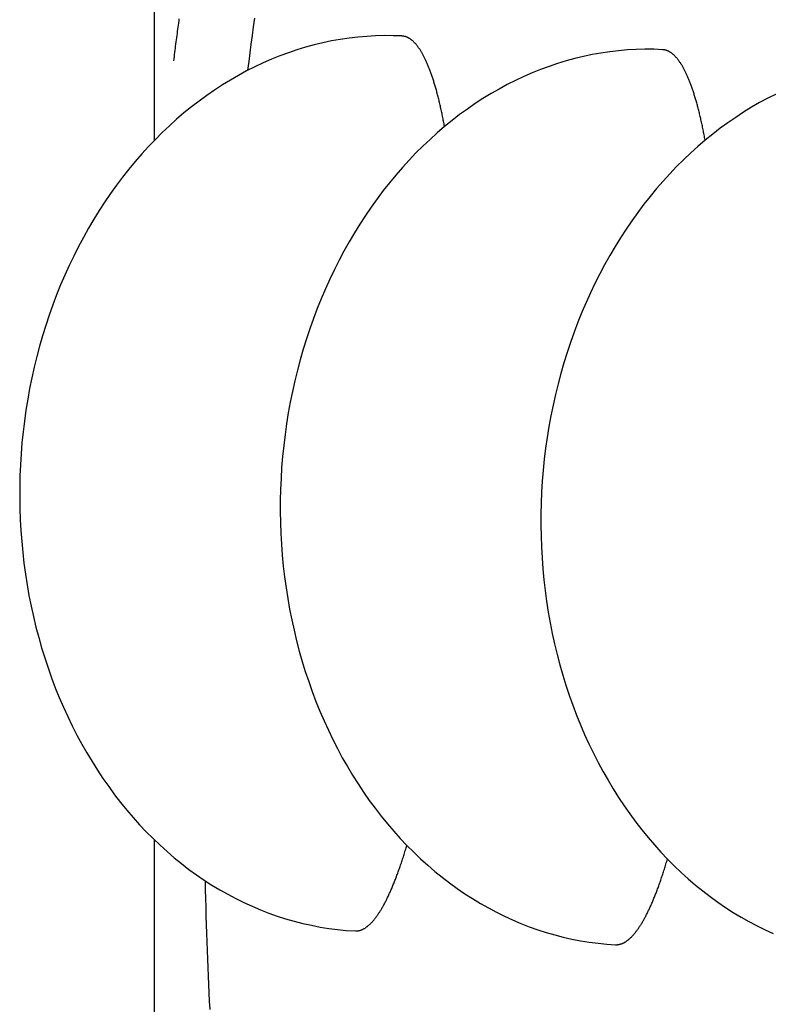
# Model space of a CAD drawing. Extents: x 131 to 9140, y 231 to 6552.
# Drawn here: x 2062 to 2073, y 1227 to 1240 of the extents above; entities that cross this region are included whole.
import ezdxf

# ---------------------------------------------------------------- set-up
doc = ezdxf.new("R2010")
doc.units = 0
doc.header["$LTSCALE"] = 250
doc.layers.add('SJC', color=1, linetype='CONTINUOUS')

# ---------------------------------------------------------------- blocks, each defined once
blk = doc.blocks.new('CGPLXT-継手下')
at = {"layer": 'SJC'}
for p, q in [((-125, 137.2831), (-125, 152.7917)), ((-125, 114.7917), (-125, 127.52))]:
    blk.add_line(p, q, dxfattribs=at)
for points in [[(-124.733, 138.388, 0), (-124.729, 138.417, 0), (-124.725, 138.447, 0), (-124.722, 138.476, 0), (-124.718, 138.505, 0), (-124.714, 138.535, 0), (-124.71, 138.564, 0), (-124.707, 138.593, 0), (-124.703, 138.623, 0), (-124.699, 138.652, 0), (-124.695, 138.681, 0), (-124.691, 138.711, 0), (-124.687, 138.74, 0), (-124.683, 138.769, 0), (-124.68, 138.799, 0), (-124.676, 138.828, 0), (-124.672, 138.857, 0), (-124.668, 138.886, 0), (-124.664, 138.916, 0), (-124.66, 138.945, 0), (-124.656, 138.974, 0)], [(-123.7, 138.257, 0), (-123.684, 138.379, 0), (-123.668, 138.501, 0), (-123.652, 138.622, 0), (-123.636, 138.743, 0), (-123.62, 138.863, 0), (-123.603, 138.982, 0)], [(-121.552, 138.735, 0), (-121.675, 138.739, 0), (-121.798, 138.74, 0), (-121.92, 138.737, 0), (-122.043, 138.73, 0), (-122.166, 138.72, 0), (-122.288, 138.705, 0), (-122.411, 138.687, 0), (-122.533, 138.666, 0), (-122.654, 138.64, 0), (-122.775, 138.611, 0), (-122.896, 138.578, 0), (-123.016, 138.542, 0), (-123.135, 138.502, 0), (-123.253, 138.458, 0), (-123.371, 138.411, 0), (-123.488, 138.36, 0), (-123.603, 138.305, 0), (-123.718, 138.247, 0), (-123.832, 138.186, 0), (-123.944, 138.121, 0), (-124.056, 138.053, 0), (-124.165, 137.981, 0), (-124.274, 137.906, 0), (-124.381, 137.828, 0), (-124.487, 137.747, 0), (-124.591, 137.662, 0), (-124.693, 137.575, 0), (-124.794, 137.484, 0), (-124.893, 137.39, 0), (-124.99, 137.293, 0), (-125.085, 137.194, 0), (-125.178, 137.092, 0), (-125.27, 136.986, 0), (-125.359, 136.879, 0), (-125.446, 136.768, 0), (-125.531, 136.655, 0), (-125.614, 136.539, 0), (-125.695, 136.421, 0), (-125.773, 136.301, 0), (-125.849, 136.178, 0), (-125.922, 136.053, 0), (-125.993, 135.926, 0), (-126.062, 135.797, 0), (-126.128, 135.666, 0), (-126.192, 135.533, 0), (-126.253, 135.398, 0), (-126.311, 135.262, 0), (-126.367, 135.123, 0), (-126.42, 134.984, 0), (-126.47, 134.842, 0), (-126.517, 134.699, 0), (-126.562, 134.555, 0), (-126.604, 134.41, 0), (-126.643, 134.264, 0), (-126.679, 134.116, 0), (-126.712, 133.967, 0), (-126.743, 133.818, 0), (-126.77, 133.668, 0), (-126.794, 133.517, 0), (-126.816, 133.365, 0), (-126.834, 133.213, 0), (-126.85, 133.061, 0), (-126.862, 132.908, 0), (-126.872, 132.755, 0), (-126.878, 132.602, 0), (-126.882, 132.448, 0), (-126.882, 132.295, 0), (-126.88, 132.142, 0), (-126.874, 131.989, 0), (-126.866, 131.836, 0), (-126.854, 131.684, 0), (-126.84, 131.532, 0), (-126.822, 131.381, 0), (-126.802, 131.23, 0), (-126.778, 131.081, 0), (-126.752, 130.932, 0), (-126.723, 130.784, 0), (-126.69, 130.637, 0), (-126.655, 130.491, 0), (-126.617, 130.346, 0), (-126.576, 130.203, 0), (-126.532, 130.061, 0), (-126.486, 129.921, 0), (-126.437, 129.782, 0), (-126.385, 129.644, 0), (-126.33, 129.509, 0), (-126.272, 129.375, 0), (-126.212, 129.243, 0), (-126.15, 129.113, 0), (-126.084, 128.985, 0), (-126.016, 128.86, 0), (-125.946, 128.736, 0), (-125.873, 128.615, 0), (-125.798, 128.496, 0), (-125.721, 128.379, 0), (-125.641, 128.265, 0), (-125.559, 128.153, 0), (-125.475, 128.044, 0), (-125.388, 127.938, 0), (-125.299, 127.834, 0), (-125.209, 127.734, 0), (-125.116, 127.636, 0), (-125.022, 127.541, 0), (-124.925, 127.449, 0), (-124.827, 127.36, 0), (-124.727, 127.274, 0), (-124.625, 127.192, 0), (-124.521, 127.112, 0), (-124.416, 127.036, 0), (-124.31, 126.963, 0), (-124.202, 126.893, 0), (-124.092, 126.827, 0), (-123.981, 126.764, 0), (-123.869, 126.705, 0), (-123.756, 126.649, 0), (-123.642, 126.596, 0), (-123.526, 126.548, 0), (-123.41, 126.502, 0), (-123.292, 126.461, 0), (-123.174, 126.423, 0), (-123.055, 126.388, 0), (-122.935, 126.358, 0), (-122.815, 126.331, 0), (-122.694, 126.307, 0), (-122.573, 126.288, 0), (-122.451, 126.272, 0), (-122.329, 126.26, 0), (-122.206, 126.252, 0)], [(-120.958, 137.471, 0), (-120.961, 137.49, 0), (-120.965, 137.508, 0), (-120.968, 137.527, 0), (-120.972, 137.545, 0), (-120.975, 137.563, 0), (-120.979, 137.581, 0), (-120.983, 137.599, 0), (-120.986, 137.617, 0), (-120.99, 137.635, 0), (-120.993, 137.652, 0), (-120.997, 137.67, 0), (-121.001, 137.687, 0), (-121.005, 137.704, 0), (-121.008, 137.722, 0), (-121.012, 137.738, 0), (-121.016, 137.755, 0), (-121.02, 137.772, 0), (-121.024, 137.789, 0), (-121.027, 137.805, 0), (-121.031, 137.821, 0), (-121.035, 137.837, 0), (-121.039, 137.853, 0), (-121.043, 137.869, 0), (-121.047, 137.885, 0), (-121.051, 137.901, 0), (-121.055, 137.916, 0), (-121.059, 137.931, 0), (-121.063, 137.947, 0), (-121.067, 137.962, 0), (-121.071, 137.977, 0), (-121.075, 137.991, 0), (-121.08, 138.006, 0), (-121.084, 138.021, 0), (-121.088, 138.035, 0), (-121.092, 138.049, 0), (-121.096, 138.063, 0), (-121.101, 138.077, 0), (-121.105, 138.091, 0), (-121.109, 138.105, 0), (-121.113, 138.118, 0), (-121.118, 138.132, 0), (-121.122, 138.145, 0), (-121.126, 138.158, 0), (-121.131, 138.171, 0), (-121.135, 138.184, 0), (-121.14, 138.197, 0), (-121.144, 138.209, 0), (-121.148, 138.222, 0), (-121.153, 138.234, 0), (-121.157, 138.246, 0), (-121.162, 138.258, 0), (-121.166, 138.27, 0), (-121.171, 138.282, 0), (-121.175, 138.293, 0), (-121.18, 138.305, 0), (-121.185, 138.316, 0), (-121.189, 138.327, 0), (-121.194, 138.338, 0), (-121.198, 138.349, 0), (-121.203, 138.36, 0), (-121.208, 138.37, 0), (-121.212, 138.381, 0), (-121.217, 138.391, 0), (-121.222, 138.401, 0), (-121.227, 138.411, 0), (-121.231, 138.421, 0), (-121.236, 138.431, 0), (-121.241, 138.44, 0), (-121.246, 138.45, 0), (-121.25, 138.459, 0), (-121.255, 138.468, 0), (-121.26, 138.477, 0), (-121.265, 138.486, 0), (-121.27, 138.494, 0), (-121.275, 138.503, 0), (-121.28, 138.511, 0), (-121.285, 138.519, 0), (-121.289, 138.527, 0), (-121.294, 138.535, 0), (-121.299, 138.543, 0), (-121.304, 138.55, 0), (-121.309, 138.558, 0), (-121.314, 138.565, 0), (-121.319, 138.572, 0), (-121.324, 138.579, 0), (-121.329, 138.586, 0), (-121.335, 138.593, 0), (-121.34, 138.599, 0), (-121.345, 138.606, 0), (-121.35, 138.612, 0), (-121.355, 138.618, 0), (-121.36, 138.624, 0), (-121.365, 138.63, 0), (-121.37, 138.635, 0), (-121.375, 138.641, 0), (-121.381, 138.646, 0), (-121.386, 138.651, 0), (-121.391, 138.656, 0), (-121.396, 138.661, 0), (-121.401, 138.666, 0), (-121.407, 138.67, 0), (-121.412, 138.675, 0), (-121.417, 138.679, 0), (-121.423, 138.683, 0), (-121.428, 138.687, 0), (-121.433, 138.691, 0), (-121.438, 138.694, 0), (-121.444, 138.698, 0), (-121.449, 138.701, 0), (-121.454, 138.704, 0), (-121.46, 138.707, 0), (-121.465, 138.71, 0), (-121.47, 138.713, 0), (-121.476, 138.715, 0), (-121.481, 138.718, 0), (-121.487, 138.72, 0), (-121.492, 138.722, 0), (-121.497, 138.724, 0), (-121.503, 138.726, 0), (-121.508, 138.727, 0), (-121.514, 138.729, 0), (-121.519, 138.73, 0), (-121.525, 138.731, 0), (-121.53, 138.732, 0), (-121.536, 138.733, 0), (-121.541, 138.734, 0), (-121.547, 138.734, 0), (-121.552, 138.735, 0)], [(-117.918, 138.544, 0), (-118.041, 138.549, 0), (-118.164, 138.549, 0), (-118.286, 138.547, 0), (-118.409, 138.54, 0), (-118.532, 138.529, 0), (-118.654, 138.515, 0), (-118.777, 138.497, 0), (-118.899, 138.475, 0), (-119.02, 138.45, 0), (-119.141, 138.421, 0), (-119.262, 138.388, 0), (-119.382, 138.351, 0), (-119.501, 138.311, 0), (-119.619, 138.267, 0), (-119.737, 138.22, 0), (-119.854, 138.169, 0), (-119.97, 138.115, 0), (-120.084, 138.057, 0), (-120.198, 137.995, 0), (-120.31, 137.931, 0), (-120.422, 137.862, 0), (-120.532, 137.791, 0), (-120.64, 137.716, 0), (-120.747, 137.638, 0), (-120.853, 137.556, 0), (-120.957, 137.472, 0), (-121.059, 137.384, 0), (-121.16, 137.293, 0), (-121.259, 137.2, 0), (-121.356, 137.103, 0), (-121.451, 137.004, 0), (-121.544, 136.901, 0), (-121.636, 136.796, 0), (-121.725, 136.688, 0), (-121.812, 136.578, 0), (-121.897, 136.465, 0), (-121.98, 136.349, 0), (-122.061, 136.231, 0), (-122.139, 136.111, 0), (-122.215, 135.988, 0), (-122.288, 135.863, 0), (-122.36, 135.736, 0), (-122.428, 135.607, 0), (-122.494, 135.476, 0), (-122.558, 135.343, 0), (-122.619, 135.208, 0), (-122.677, 135.071, 0), (-122.733, 134.933, 0), (-122.786, 134.793, 0), (-122.836, 134.652, 0), (-122.883, 134.509, 0), (-122.928, 134.365, 0), (-122.97, 134.22, 0), (-123.009, 134.073, 0), (-123.045, 133.926, 0), (-123.078, 133.777, 0), (-123.109, 133.628, 0), (-123.136, 133.477, 0), (-123.16, 133.326, 0), (-123.182, 133.175, 0), (-123.2, 133.023, 0), (-123.216, 132.87, 0), (-123.229, 132.717, 0), (-123.238, 132.564, 0), (-123.245, 132.411, 0), (-123.248, 132.258, 0), (-123.249, 132.105, 0), (-123.246, 131.951, 0), (-123.241, 131.798, 0), (-123.232, 131.646, 0), (-123.22, 131.493, 0), (-123.206, 131.342, 0), (-123.188, 131.191, 0), (-123.168, 131.04, 0), (-123.144, 130.89, 0), (-123.118, 130.741, 0), (-123.089, 130.593, 0), (-123.056, 130.446, 0), (-123.021, 130.301, 0), (-122.983, 130.156, 0), (-122.942, 130.013, 0), (-122.899, 129.871, 0), (-122.852, 129.73, 0), (-122.803, 129.591, 0), (-122.751, 129.454, 0), (-122.696, 129.318, 0), (-122.638, 129.185, 0), (-122.578, 129.053, 0), (-122.516, 128.923, 0), (-122.45, 128.795, 0), (-122.383, 128.669, 0), (-122.312, 128.545, 0), (-122.24, 128.424, 0), (-122.164, 128.305, 0), (-122.087, 128.189, 0), (-122.007, 128.074, 0), (-121.925, 127.963, 0), (-121.841, 127.854, 0), (-121.754, 127.748, 0), (-121.666, 127.644, 0), (-121.575, 127.543, 0), (-121.482, 127.445, 0), (-121.388, 127.351, 0), (-121.291, 127.259, 0), (-121.193, 127.17, 0), (-121.093, 127.084, 0), (-120.991, 127.001, 0), (-120.887, 126.922, 0), (-120.782, 126.845, 0), (-120.676, 126.772, 0), (-120.568, 126.703, 0), (-120.458, 126.637, 0), (-120.347, 126.574, 0), (-120.235, 126.514, 0), (-120.122, 126.458, 0), (-120.008, 126.406, 0), (-119.892, 126.357, 0), (-119.776, 126.312, 0), (-119.658, 126.27, 0), (-119.54, 126.232, 0), (-119.421, 126.198, 0), (-119.302, 126.167, 0), (-119.181, 126.14, 0), (-119.06, 126.117, 0), (-118.939, 126.097, 0), (-118.817, 126.082, 0), (-118.695, 126.07, 0), (-118.573, 126.061, 0)], [(-117.324, 137.281, 0), (-117.327, 137.299, 0), (-117.331, 137.318, 0), (-117.334, 137.336, 0), (-117.338, 137.355, 0), (-117.341, 137.373, 0), (-117.345, 137.391, 0), (-117.349, 137.409, 0), (-117.352, 137.427, 0), (-117.356, 137.444, 0), (-117.36, 137.462, 0), (-117.363, 137.48, 0), (-117.367, 137.497, 0), (-117.371, 137.514, 0), (-117.374, 137.531, 0), (-117.378, 137.548, 0), (-117.382, 137.565, 0), (-117.386, 137.582, 0), (-117.39, 137.598, 0), (-117.394, 137.614, 0), (-117.397, 137.631, 0), (-117.401, 137.647, 0), (-117.405, 137.663, 0), (-117.409, 137.679, 0), (-117.413, 137.695, 0), (-117.417, 137.71, 0), (-117.421, 137.726, 0), (-117.425, 137.741, 0), (-117.429, 137.756, 0), (-117.433, 137.771, 0), (-117.437, 137.786, 0), (-117.442, 137.801, 0), (-117.446, 137.816, 0), (-117.45, 137.83, 0), (-117.454, 137.845, 0), (-117.458, 137.859, 0), (-117.462, 137.873, 0), (-117.467, 137.887, 0), (-117.471, 137.901, 0), (-117.475, 137.914, 0), (-117.479, 137.928, 0), (-117.484, 137.941, 0), (-117.488, 137.955, 0), (-117.492, 137.968, 0), (-117.497, 137.981, 0), (-117.501, 137.994, 0), (-117.506, 138.006, 0), (-117.51, 138.019, 0), (-117.514, 138.031, 0), (-117.519, 138.044, 0), (-117.523, 138.056, 0), (-117.528, 138.068, 0), (-117.532, 138.08, 0), (-117.537, 138.091, 0), (-117.541, 138.103, 0), (-117.546, 138.114, 0), (-117.551, 138.126, 0), (-117.555, 138.137, 0), (-117.56, 138.148, 0), (-117.564, 138.159, 0), (-117.569, 138.169, 0), (-117.574, 138.18, 0), (-117.578, 138.19, 0), (-117.583, 138.201, 0), (-117.588, 138.211, 0), (-117.593, 138.221, 0), (-117.597, 138.231, 0), (-117.602, 138.24, 0), (-117.607, 138.25, 0), (-117.612, 138.259, 0), (-117.617, 138.268, 0), (-117.621, 138.277, 0), (-117.626, 138.286, 0), (-117.631, 138.295, 0), (-117.636, 138.304, 0), (-117.641, 138.312, 0), (-117.646, 138.321, 0), (-117.651, 138.329, 0), (-117.656, 138.337, 0), (-117.661, 138.345, 0), (-117.665, 138.352, 0), (-117.67, 138.36, 0), (-117.675, 138.367, 0), (-117.68, 138.375, 0), (-117.685, 138.382, 0), (-117.691, 138.389, 0), (-117.696, 138.396, 0), (-117.701, 138.402, 0), (-117.706, 138.409, 0), (-117.711, 138.415, 0), (-117.716, 138.422, 0), (-117.721, 138.428, 0), (-117.726, 138.434, 0), (-117.731, 138.439, 0), (-117.736, 138.445, 0), (-117.742, 138.45, 0), (-117.747, 138.456, 0), (-117.752, 138.461, 0), (-117.757, 138.466, 0), (-117.762, 138.471, 0), (-117.768, 138.475, 0), (-117.773, 138.48, 0), (-117.778, 138.484, 0), (-117.783, 138.489, 0), (-117.789, 138.493, 0), (-117.794, 138.497, 0), (-117.799, 138.5, 0), (-117.805, 138.504, 0), (-117.81, 138.507, 0), (-117.815, 138.511, 0), (-117.821, 138.514, 0), (-117.826, 138.517, 0), (-117.831, 138.52, 0), (-117.837, 138.522, 0), (-117.842, 138.525, 0), (-117.847, 138.527, 0), (-117.853, 138.53, 0), (-117.858, 138.532, 0), (-117.864, 138.534, 0), (-117.869, 138.535, 0), (-117.874, 138.537, 0), (-117.88, 138.538, 0), (-117.885, 138.54, 0), (-117.891, 138.541, 0), (-117.896, 138.542, 0), (-117.902, 138.543, 0), (-117.907, 138.543, 0), (-117.913, 138.544, 0), (-117.918, 138.544, 0)], [(-116.336, 137.924, 0), (-116.45, 137.866, 0), (-116.564, 137.805, 0), (-116.677, 137.74, 0), (-116.788, 137.672, 0), (-116.898, 137.6, 0), (-117.006, 137.525, 0), (-117.113, 137.447, 0), (-117.219, 137.366, 0), (-117.323, 137.281, 0), (-117.425, 137.194, 0), (-117.526, 137.103, 0), (-117.625, 137.009, 0), (-117.722, 136.913, 0), (-117.817, 136.813, 0), (-117.911, 136.711, 0), (-118.002, 136.606, 0), (-118.091, 136.498, 0), (-118.178, 136.387, 0), (-118.263, 136.274, 0), (-118.346, 136.158, 0), (-118.427, 136.04, 0), (-118.505, 135.92, 0), (-118.581, 135.797, 0), (-118.655, 135.673, 0), (-118.726, 135.545, 0), (-118.794, 135.416, 0), (-118.86, 135.285, 0), (-118.924, 135.152, 0), (-118.985, 135.017, 0), (-119.043, 134.881, 0), (-119.099, 134.743, 0), (-119.152, 134.603, 0), (-119.202, 134.461, 0), (-119.25, 134.319, 0), (-119.294, 134.174, 0), (-119.336, 134.029, 0), (-119.375, 133.883, 0), (-119.411, 133.735, 0), (-119.444, 133.587, 0), (-119.475, 133.437, 0), (-119.502, 133.287, 0), (-119.527, 133.136, 0), (-119.548, 132.984, 0), (-119.567, 132.832, 0), (-119.582, 132.68, 0), (-119.595, 132.527, 0), (-119.604, 132.374, 0), (-119.611, 132.221, 0), (-119.614, 132.067, 0), (-119.615, 131.914, 0), (-119.612, 131.761, 0), (-119.607, 131.608, 0), (-119.598, 131.455, 0), (-119.587, 131.303, 0), (-119.572, 131.151, 0), (-119.555, 131, 0), (-119.534, 130.85, 0), (-119.511, 130.7, 0), (-119.484, 130.551, 0), (-119.455, 130.403, 0), (-119.423, 130.256, 0), (-119.387, 130.11, 0), (-119.349, 129.966, 0), (-119.308, 129.822, 0), (-119.265, 129.68, 0), (-119.218, 129.54, 0), (-119.169, 129.401, 0), (-119.117, 129.264, 0), (-119.062, 129.128, 0), (-119.005, 128.994, 0), (-118.944, 128.862, 0), (-118.882, 128.732, 0), (-118.817, 128.604, 0), (-118.749, 128.479, 0), (-118.678, 128.355, 0), (-118.606, 128.234, 0), (-118.531, 128.115, 0), (-118.453, 127.998, 0), (-118.373, 127.884, 0), (-118.291, 127.772, 0), (-118.207, 127.663, 0), (-118.12, 127.557, 0), (-118.032, 127.454, 0), (-117.941, 127.353, 0), (-117.848, 127.255, 0), (-117.754, 127.16, 0), (-117.657, 127.068, 0), (-117.559, 126.979, 0), (-117.459, 126.893, 0), (-117.357, 126.811, 0), (-117.254, 126.731, 0), (-117.148, 126.655, 0), (-117.042, 126.582, 0), (-116.934, 126.512, 0), (-116.824, 126.446, 0), (-116.714, 126.383, 0), (-116.601, 126.324, 0), (-116.488, 126.268, 0), (-116.374, 126.216, 0)], [(-122.206, 126.252, 0), (-122.201, 126.252, 0), (-122.195, 126.251, 0), (-122.19, 126.252, 0), (-122.184, 126.252, 0), (-122.179, 126.252, 0), (-122.173, 126.253, 0), (-122.168, 126.254, 0), (-122.162, 126.254, 0), (-122.156, 126.255, 0), (-122.151, 126.257, 0), (-122.145, 126.258, 0), (-122.14, 126.259, 0), (-122.134, 126.261, 0), (-122.128, 126.263, 0), (-122.123, 126.265, 0), (-122.117, 126.267, 0), (-122.112, 126.269, 0), (-122.106, 126.272, 0), (-122.1, 126.274, 0), (-122.095, 126.277, 0), (-122.089, 126.28, 0), (-122.083, 126.283, 0), (-122.078, 126.286, 0), (-122.072, 126.289, 0), (-122.066, 126.293, 0), (-122.061, 126.297, 0), (-122.055, 126.3, 0), (-122.049, 126.304, 0), (-122.044, 126.309, 0), (-122.038, 126.313, 0), (-122.032, 126.317, 0), (-122.027, 126.322, 0), (-122.021, 126.327, 0), (-122.015, 126.331, 0), (-122.009, 126.337, 0), (-122.004, 126.342, 0), (-121.998, 126.347, 0), (-121.992, 126.353, 0), (-121.987, 126.358, 0), (-121.981, 126.364, 0), (-121.975, 126.37, 0), (-121.969, 126.376, 0), (-121.964, 126.382, 0), (-121.958, 126.389, 0), (-121.952, 126.395, 0), (-121.946, 126.402, 0), (-121.941, 126.409, 0), (-121.935, 126.416, 0), (-121.929, 126.423, 0), (-121.923, 126.43, 0), (-121.918, 126.438, 0), (-121.912, 126.446, 0), (-121.906, 126.453, 0), (-121.9, 126.461, 0), (-121.895, 126.469, 0), (-121.889, 126.478, 0), (-121.883, 126.486, 0), (-121.877, 126.495, 0), (-121.872, 126.503, 0), (-121.866, 126.512, 0), (-121.86, 126.521, 0), (-121.854, 126.53, 0), (-121.849, 126.539, 0), (-121.843, 126.549, 0), (-121.837, 126.558, 0), (-121.831, 126.568, 0), (-121.826, 126.578, 0), (-121.82, 126.588, 0), (-121.814, 126.598, 0), (-121.808, 126.608, 0), (-121.803, 126.619, 0), (-121.797, 126.629, 0), (-121.791, 126.64, 0), (-121.786, 126.651, 0), (-121.78, 126.662, 0), (-121.774, 126.673, 0), (-121.768, 126.685, 0), (-121.763, 126.696, 0), (-121.757, 126.708, 0), (-121.751, 126.719, 0), (-121.745, 126.731, 0), (-121.74, 126.743, 0), (-121.734, 126.756, 0), (-121.728, 126.768, 0), (-121.723, 126.78, 0), (-121.717, 126.793, 0), (-121.711, 126.806, 0), (-121.706, 126.819, 0), (-121.7, 126.832, 0), (-121.694, 126.845, 0), (-121.689, 126.858, 0), (-121.683, 126.872, 0), (-121.677, 126.885, 0), (-121.672, 126.899, 0), (-121.666, 126.913, 0), (-121.66, 126.927, 0), (-121.655, 126.941, 0), (-121.649, 126.955, 0), (-121.643, 126.97, 0), (-121.638, 126.984, 0), (-121.632, 126.999, 0), (-121.626, 127.014, 0), (-121.621, 127.029, 0), (-121.615, 127.044, 0), (-121.61, 127.059, 0), (-121.604, 127.075, 0), (-121.599, 127.09, 0), (-121.593, 127.106, 0), (-121.587, 127.122, 0), (-121.582, 127.137, 0), (-121.576, 127.153, 0), (-121.571, 127.17, 0), (-121.565, 127.186, 0), (-121.56, 127.202, 0), (-121.554, 127.219, 0), (-121.549, 127.236, 0), (-121.543, 127.253, 0), (-121.538, 127.27, 0), (-121.532, 127.287, 0), (-121.527, 127.304, 0), (-121.521, 127.321, 0), (-121.516, 127.339, 0), (-121.51, 127.356, 0), (-121.505, 127.374, 0), (-121.499, 127.392, 0), (-121.494, 127.41, 0), (-121.489, 127.428, 0), (-121.483, 127.446, 0)], [(-118.573, 126.061, 0), (-118.567, 126.061, 0), (-118.561, 126.061, 0), (-118.556, 126.061, 0), (-118.55, 126.061, 0), (-118.545, 126.062, 0), (-118.539, 126.062, 0), (-118.534, 126.063, 0), (-118.528, 126.064, 0), (-118.523, 126.065, 0), (-118.517, 126.066, 0), (-118.511, 126.068, 0), (-118.506, 126.069, 0), (-118.5, 126.071, 0), (-118.495, 126.072, 0), (-118.489, 126.074, 0), (-118.483, 126.077, 0), (-118.478, 126.079, 0), (-118.472, 126.081, 0), (-118.466, 126.084, 0), (-118.461, 126.087, 0), (-118.455, 126.089, 0), (-118.449, 126.092, 0), (-118.444, 126.096, 0), (-118.438, 126.099, 0), (-118.432, 126.103, 0), (-118.427, 126.106, 0), (-118.421, 126.11, 0), (-118.415, 126.114, 0), (-118.41, 126.118, 0), (-118.404, 126.122, 0), (-118.398, 126.127, 0), (-118.393, 126.131, 0), (-118.387, 126.136, 0), (-118.381, 126.141, 0), (-118.376, 126.146, 0), (-118.37, 126.151, 0), (-118.364, 126.157, 0), (-118.358, 126.162, 0), (-118.353, 126.168, 0), (-118.347, 126.174, 0), (-118.341, 126.18, 0), (-118.335, 126.186, 0), (-118.33, 126.192, 0), (-118.324, 126.198, 0), (-118.318, 126.205, 0), (-118.313, 126.212, 0), (-118.307, 126.219, 0), (-118.301, 126.226, 0), (-118.295, 126.233, 0), (-118.29, 126.24, 0), (-118.284, 126.248, 0), (-118.278, 126.255, 0), (-118.272, 126.263, 0), (-118.267, 126.271, 0), (-118.261, 126.279, 0), (-118.255, 126.287, 0), (-118.249, 126.296, 0), (-118.244, 126.304, 0), (-118.238, 126.313, 0), (-118.232, 126.322, 0), (-118.226, 126.331, 0), (-118.221, 126.34, 0), (-118.215, 126.349, 0), (-118.209, 126.358, 0), (-118.203, 126.368, 0), (-118.198, 126.378, 0), (-118.192, 126.388, 0), (-118.186, 126.398, 0), (-118.18, 126.408, 0), (-118.175, 126.418, 0), (-118.169, 126.428, 0), (-118.163, 126.439, 0), (-118.157, 126.45, 0), (-118.152, 126.461, 0), (-118.146, 126.472, 0), (-118.14, 126.483, 0), (-118.134, 126.494, 0), (-118.129, 126.506, 0), (-118.123, 126.517, 0), (-118.117, 126.529, 0), (-118.112, 126.541, 0), (-118.106, 126.553, 0), (-118.1, 126.565, 0), (-118.094, 126.577, 0), (-118.089, 126.59, 0), (-118.083, 126.603, 0), (-118.077, 126.615, 0), (-118.072, 126.628, 0), (-118.066, 126.641, 0), (-118.06, 126.654, 0), (-118.055, 126.668, 0), (-118.049, 126.681, 0), (-118.043, 126.695, 0), (-118.038, 126.709, 0), (-118.032, 126.722, 0), (-118.026, 126.736, 0), (-118.021, 126.751, 0), (-118.015, 126.765, 0), (-118.009, 126.779, 0), (-118.004, 126.794, 0), (-117.998, 126.809, 0), (-117.993, 126.823, 0), (-117.987, 126.838, 0), (-117.981, 126.853, 0), (-117.976, 126.869, 0), (-117.97, 126.884, 0), (-117.965, 126.9, 0), (-117.959, 126.915, 0), (-117.953, 126.931, 0), (-117.948, 126.947, 0), (-117.942, 126.963, 0), (-117.937, 126.979, 0), (-117.931, 126.996, 0), (-117.926, 127.012, 0), (-117.92, 127.029, 0), (-117.915, 127.045, 0), (-117.909, 127.062, 0), (-117.904, 127.079, 0), (-117.898, 127.096, 0), (-117.893, 127.113, 0), (-117.887, 127.131, 0), (-117.882, 127.148, 0), (-117.876, 127.166, 0), (-117.871, 127.184, 0), (-117.866, 127.202, 0), (-117.86, 127.22, 0), (-117.855, 127.238, 0), (-117.849, 127.256, 0)], [(-124.228, 125.158, 0), (-124.234, 125.274, 0), (-124.239, 125.39, 0), (-124.245, 125.507, 0), (-124.25, 125.624, 0), (-124.255, 125.742, 0), (-124.259, 125.861, 0), (-124.264, 125.98, 0), (-124.268, 126.1, 0), (-124.272, 126.22, 0), (-124.276, 126.34, 0), (-124.28, 126.462, 0), (-124.283, 126.583, 0), (-124.286, 126.705, 0), (-124.289, 126.828, 0), (-124.292, 126.951, 0)]]:
    blk.add_polyline3d(points, dxfattribs=at)

msp = doc.modelspace()

# ---------------------------------------------------------------- block references
at = {"layer": 'SJC'}
msp.add_blockref('CGPLXT-継手下', (2189.129, 1101.482), dxfattribs=at)

doc.saveas('drawing.dxf')
